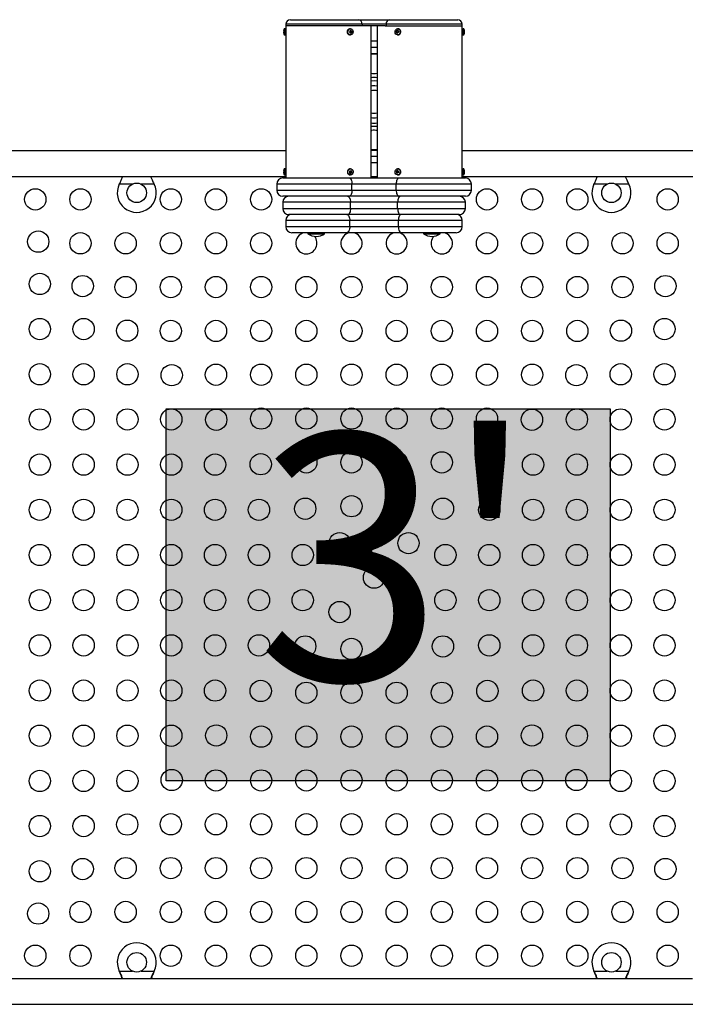
# Model space of a CAD drawing. Units: millimetres. Extents: x -429 to 78, y -315 to 194.
# Drawn here: x -242 to -214, y -71 to -31 of the extents above; entities that cross this region are included whole.
import ezdxf

# ---------------------------------------------------------------- set-up
doc = ezdxf.new("R2010")
doc.units = ezdxf.units.MM
doc.layers.add('CONTOUR', color=7, linetype='Continuous')
doc.layers.add('DIM_IMP_BORDURE', color=7, linetype='Continuous')
doc.styles.add('DIM', font='romans.shx')

msp = doc.modelspace()

# ---------------------------------------------------------------- hatches: boundary and pattern name
at = {"layer": 'DIM_IMP_BORDURE'}
msp.add_hatch(color=256, dxfattribs=at).paths.add_polyline_path([(-235.75487, -46.74685), (-217.51955, -46.74685), (-217.51955, -62.02803), (-235.75487, -62.02803)])

# ---------------------------------------------------------------- linework, layer by layer
at = {"layer": 'CONTOUR'}
for p, q in [((-230.8383, -30.95298), (-230.8383, -31.01548)), ((-227.70401, -30.95298), (-230.8383, -30.95298)), ((-230.8383, -31.01548), (-230.8383, -31.17173)), ((-227.70401, -31.01548), (-230.8383, -31.01548)), ((-230.6508, -30.76548), (-227.85232, -30.76548)), ((-227.85232, -30.76548), (-226.56943, -30.76548)), ((-227.70401, -30.95298), (-227.70401, -31.01548)), ((-226.71717, -30.95298), (-227.70401, -30.95298)), ((-226.76422, -31.01548), (-227.70401, -31.01548)), ((-227.3383, -37.26548), (-227.3383, -31.01548)), ((-227.0883, -31.01548), (-227.0883, -37.26548)), ((-226.76422, -31.01548), (-223.5883, -31.01548)), ((-223.58831, -30.95298), (-226.71717, -30.95298)), ((-226.71717, -30.95298), (-226.71717, -31.01548)), ((-226.56943, -30.76548), (-223.77581, -30.76548)), ((-223.58831, -31.01548), (-223.58831, -30.95298)), ((-223.5883, -31.17173), (-223.5883, -31.01548)), ((-230.86955, -31.14048), (-230.9008, -31.14048)), ((-230.9008, -31.14048), (-230.9008, -31.39048)), ((-230.9008, -31.39048), (-230.86955, -31.39048)), ((-230.86955, -31.14048), (-230.86955, -31.39048)), ((-230.8383, -31.17173), (-230.8383, -31.35923)), ((-230.8383, -31.35923), (-230.8383, -36.92173)), ((-228.20254, -31.14061), (-228.19768, -31.14048)), ((-228.18205, -31.14048), (-228.19768, -31.14048)), ((-228.19768, -31.39048), (-228.18205, -31.39048)), ((-228.18667, -31.31532), (-228.14062, -31.27288)), ((-228.14062, -31.27288), (-228.18008, -31.21579)), ((-228.14062, -31.27288), (-228.11358, -31.27288)), ((-226.28548, -31.25406), (-226.31252, -31.25406)), ((-226.23806, -31.21561), (-226.28548, -31.25406)), ((-226.28548, -31.25406), (-226.24833, -31.31515)), ((-226.22893, -31.14048), (-226.24455, -31.14048)), ((-226.24455, -31.39048), (-226.22893, -31.39048)), ((-226.22334, -31.39032), (-226.22893, -31.39048)), ((-223.5883, -31.35923), (-223.5883, -31.17173)), ((-223.5883, -36.92173), (-223.5883, -31.35923)), ((-223.5258, -31.14048), (-223.55705, -31.14048)), ((-223.55705, -31.39048), (-223.55705, -31.14048)), ((-223.55705, -31.39048), (-223.5258, -31.39048)), ((-223.5258, -31.39048), (-223.5258, -31.14048)), ((-227.0883, -31.65376), (-227.3383, -31.65376)), ((-227.0883, -31.90376), (-227.3383, -31.90376)), ((-227.3383, -32.15376), (-227.0883, -32.15376)), ((-227.27192, -33.48686), (-227.3383, -33.49625)), ((-227.3383, -35.32302), (-227.30281, -35.31313)), ((-230.8383, -36.15298), (-242.30705, -36.15298)), ((-227.3383, -36.12721), (-227.0883, -36.12721)), ((-227.3383, -36.37721), (-227.0883, -36.37721)), ((-212.11955, -36.15298), (-223.5883, -36.15298)), ((-227.3383, -36.62721), (-227.0883, -36.62721)), ((-230.86955, -36.89048), (-230.9008, -36.89048)), ((-230.9008, -36.89048), (-230.9008, -37.14048)), ((-230.9008, -37.14048), (-230.86955, -37.14048)), ((-230.86955, -36.89048), (-230.86955, -37.14048)), ((-230.8383, -36.92173), (-230.8383, -37.10923)), ((-230.8383, -37.10923), (-230.8383, -37.26548)), ((-228.20965, -37.0629), (-228.15562, -37.06062)), ((-228.20163, -36.89057), (-228.19768, -36.89048)), ((-228.18205, -36.89048), (-228.19768, -36.89048)), ((-228.19768, -37.14048), (-228.18205, -37.14048)), ((-228.15562, -37.06062), (-228.15855, -36.96815)), ((-228.15562, -37.06062), (-228.12858, -37.06062)), ((-226.28276, -36.99245), (-226.3098, -36.99245)), ((-226.23218, -36.96563), (-226.28276, -36.99245)), ((-226.28276, -36.99245), (-226.25391, -37.06499)), ((-226.22893, -36.89048), (-226.24455, -36.89048)), ((-226.24455, -37.14048), (-226.22893, -37.14048)), ((-223.5883, -37.10923), (-223.5883, -36.92173)), ((-223.5883, -37.26548), (-223.5883, -37.10923)), ((-223.5258, -36.89048), (-223.55705, -36.89048)), ((-223.55705, -37.14048), (-223.55705, -36.89048)), ((-223.55705, -37.14048), (-223.5258, -37.14048)), ((-223.5258, -37.14048), (-223.5258, -36.89048)), ((-242.30705, -37.20298), (-230.8383, -37.20298)), ((-237.67898, -37.52048), (-237.6665, -37.49652)), ((-237.14273, -37.52048), (-237.67898, -37.52048)), ((-237.6665, -37.49652), (-237.6665, -37.49211)), ((-237.56807, -37.2193), (-237.56284, -37.20298)), ((-236.24763, -37.52048), (-236.78388, -37.52048)), ((-236.36476, -37.20298), (-236.3594, -37.22017)), ((-236.26011, -37.49652), (-236.26011, -37.49211)), ((-236.26011, -37.49652), (-236.24763, -37.52048)), ((-231.2133, -37.51548), (-231.2133, -37.76548)), ((-228.12239, -37.51548), (-231.2133, -37.51548)), ((-230.9633, -37.26548), (-228.23603, -37.26548)), ((-228.23603, -37.26548), (-226.19057, -37.26548)), ((-228.12239, -37.76548), (-228.12239, -37.51548)), ((-226.30421, -37.51548), (-228.12239, -37.51548)), ((-227.3383, -37.20298), (-227.0883, -37.20298)), ((-223.2133, -37.51548), (-226.30421, -37.51548)), ((-226.30421, -37.76548), (-226.30421, -37.51548)), ((-226.19057, -37.26548), (-223.4633, -37.26548)), ((-223.5883, -37.20298), (-212.11955, -37.20298)), ((-223.2133, -37.76548), (-223.2133, -37.51548)), ((-218.17898, -37.52048), (-218.16649, -37.49652)), ((-217.64273, -37.52048), (-218.17898, -37.52048)), ((-218.16649, -37.49652), (-218.16649, -37.49211)), ((-218.06806, -37.2193), (-218.06284, -37.20298)), ((-216.74762, -37.52048), (-217.28387, -37.52048)), ((-216.86476, -37.20298), (-216.8594, -37.22017)), ((-216.76011, -37.49652), (-216.76011, -37.49211)), ((-216.76011, -37.49652), (-216.74762, -37.52048)), ((-231.2133, -37.76548), (-228.12239, -37.76548)), ((-228.12239, -37.76548), (-226.30421, -37.76548)), ((-226.30421, -37.76548), (-223.2133, -37.76548)), ((-228.23603, -38.01548), (-230.9633, -38.01548)), ((-230.9633, -38.26548), (-230.9633, -38.51548)), ((-228.18104, -38.26548), (-230.9633, -38.26548)), ((-226.19057, -38.01548), (-228.23603, -38.01548)), ((-228.18104, -38.51548), (-228.18104, -38.26548)), ((-226.24556, -38.26548), (-228.18104, -38.26548)), ((-226.24556, -38.51548), (-226.24556, -38.26548)), ((-223.4633, -38.26548), (-226.24556, -38.26548)), ((-223.4633, -38.01548), (-226.19057, -38.01548)), ((-223.4633, -38.51548), (-223.4633, -38.26548)), ((-230.9633, -38.51548), (-228.18104, -38.51548)), ((-228.30201, -38.76548), (-230.7133, -38.76548)), ((-226.12459, -38.76548), (-228.30201, -38.76548)), ((-228.18104, -38.51548), (-226.24556, -38.51548)), ((-226.24556, -38.51548), (-223.4633, -38.51548)), ((-223.7133, -38.76548), (-226.12459, -38.76548)), ((-230.8383, -39.01548), (-230.8383, -39.26548)), ((-228.2133, -39.01548), (-230.8383, -39.01548)), ((-228.2133, -39.26548), (-228.2133, -39.01548)), ((-226.2133, -39.01548), (-228.2133, -39.01548)), ((-223.5883, -39.01548), (-226.2133, -39.01548)), ((-226.2133, -39.26548), (-226.2133, -39.01548)), ((-223.5883, -39.26548), (-223.5883, -39.01548)), ((-230.8383, -39.26548), (-228.2133, -39.26548)), ((-228.3383, -39.51548), (-230.5883, -39.51548)), ((-229.9321, -39.51548), (-229.9321, -39.56236)), ((-229.9321, -39.56236), (-229.2445, -39.56236)), ((-229.2445, -39.56236), (-229.2445, -39.51548)), ((-226.0883, -39.51548), (-228.3383, -39.51548)), ((-228.2133, -39.26548), (-226.2133, -39.26548)), ((-226.2133, -39.26548), (-223.5883, -39.26548)), ((-223.8383, -39.51548), (-226.0883, -39.51548)), ((-225.1821, -39.51548), (-225.1821, -39.56236)), ((-225.1821, -39.56236), (-224.4945, -39.56236)), ((-224.4945, -39.56236), (-224.4945, -39.51548)), ((-237.66649, -69.85945), (-237.67898, -69.83548)), ((-237.66649, -69.86544), (-237.67898, -69.83548)), ((-237.67898, -69.83548), (-237.14273, -69.83548)), ((-237.66649, -69.85945), (-237.66649, -69.86544)), ((-236.78387, -69.83548), (-236.24762, -69.83548)), ((-236.24762, -69.83548), (-236.26011, -69.85945)), ((-236.24762, -69.83548), (-236.26011, -69.86544)), ((-236.26011, -69.85945), (-236.26011, -69.86544)), ((-218.16649, -69.86544), (-218.17898, -69.83548)), ((-218.16649, -69.85945), (-218.17898, -69.83548)), ((-218.17898, -69.83548), (-217.64272, -69.83548)), ((-218.16649, -69.85945), (-218.16649, -69.86544)), ((-217.28387, -69.83548), (-216.74762, -69.83548)), ((-216.74762, -69.83548), (-216.76011, -69.86544)), ((-216.74762, -69.83548), (-216.76011, -69.85945)), ((-216.76011, -69.85945), (-216.76011, -69.86544)), ((-214.13792, -70.15298), (-242.30705, -70.15298)), ((-242.30705, -71.20298), (-213.92252, -71.20298))]:
    msp.add_line(p, q, dxfattribs=at)
at = {"layer": 'CONTOUR', "flags": 128}
for points in [[(-228.28229, -31.34346), (-228.30028, -31.30534), (-228.3059, -31.26241), (-228.29846, -31.21986), (-228.27887, -31.18281), (-228.24948, -31.15573), (-228.21385, -31.14189), (-228.20254, -31.14061)], [(-228.26666, -31.34346), (-228.28465, -31.30534), (-228.29027, -31.26241), (-228.28284, -31.21986), (-228.26324, -31.18281), (-228.23386, -31.15573), (-228.19822, -31.14189), (-228.16064, -31.14295), (-228.12564, -31.1588), (-228.09744, -31.18751), (-228.07945, -31.22563), (-228.07383, -31.26855), (-228.08127, -31.31111), (-228.10086, -31.34816), (-228.13024, -31.37524), (-228.16588, -31.38908), (-228.20346, -31.38801), (-228.23846, -31.37217), (-228.26666, -31.34346)], [(-226.18234, -31.36778), (-226.21639, -31.38618), (-226.25384, -31.39002), (-226.29017, -31.37884), (-226.32099, -31.35399), (-226.3426, -31.31846), (-226.35238, -31.27655), (-226.34915, -31.23329), (-226.33331, -31.19393), (-226.30676, -31.16319), (-226.27271, -31.14479), (-226.23526, -31.14095), (-226.19893, -31.15212), (-226.16811, -31.17698), (-226.1465, -31.2125), (-226.13672, -31.25442), (-226.13995, -31.29767), (-226.15579, -31.33704), (-226.18234, -31.36778)], [(-226.16671, -31.36778), (-226.20077, -31.38618), (-226.22334, -31.39032)], [(-227.3383, -33.27446), (-227.32297, -33.27238), (-227.2133, -33.26548)], [(-227.0883, -33.49625), (-227.17612, -33.48529), (-227.27192, -33.48686)], [(-227.2133, -33.26548), (-227.10363, -33.27238), (-227.0883, -33.27446)], [(-227.25517, -33.67361), (-227.33561, -33.68797), (-227.3383, -33.68871)], [(-230.92365, -36.97035), (-230.9255, -36.96993), (-230.92682, -36.9695), (-230.92762, -36.96907), (-230.92788, -36.96864), (-230.92762, -36.96821), (-230.92682, -36.96778), (-230.9255, -36.96735), (-230.92365, -36.96693)], [(-228.18601, -36.89057), (-228.14877, -36.89654), (-228.11554, -36.91686), (-228.09034, -36.94907), (-228.0762, -36.98929), (-228.07483, -37.03268), (-228.08639, -37.07399), (-228.10948, -37.10824), (-228.14133, -37.13131), (-228.1781, -37.1404), (-228.21533, -37.13443), (-228.24856, -37.11411), (-228.27376, -37.0819), (-228.2879, -37.04167), (-228.28928, -36.99829), (-228.27772, -36.95698), (-228.25462, -36.92273), (-228.22277, -36.89966), (-228.18601, -36.89057)], [(-226.14617, -36.96332), (-226.13666, -37.00532), (-226.14015, -37.04855), (-226.15624, -37.08778), (-226.18298, -37.1183), (-226.21715, -37.13641), (-226.25462, -37.13994), (-226.29088, -37.12846), (-226.32155, -37.10335), (-226.34293, -37.06765), (-226.35245, -37.02565), (-226.34895, -36.98242), (-226.33286, -36.94319), (-226.30612, -36.91267), (-226.27195, -36.89456), (-226.23448, -36.89103), (-226.19823, -36.90251), (-226.16756, -36.92762), (-226.14617, -36.96332)], [(-228.23603, -37.26548), (-228.21386, -37.27029), (-228.19254, -37.28451), (-228.1729, -37.30762), (-228.15568, -37.33871), (-228.14154, -37.37659), (-228.13104, -37.41981), (-228.12458, -37.46671), (-228.12239, -37.51548)], [(-226.19057, -37.26548), (-226.21274, -37.27029), (-226.23406, -37.28451), (-226.25371, -37.30762), (-226.27093, -37.33871), (-226.28506, -37.37659), (-226.29556, -37.41981), (-226.30203, -37.46671), (-226.30421, -37.51548)], [(-228.12239, -37.76548), (-228.12458, -37.81426), (-228.13104, -37.86116), (-228.14154, -37.90438), (-228.15568, -37.94226), (-228.1729, -37.97335), (-228.19254, -37.99645), (-228.21386, -38.01068), (-228.23603, -38.01548)], [(-226.30421, -37.76548), (-226.30203, -37.81426), (-226.29556, -37.86116), (-226.28506, -37.90438), (-226.27093, -37.94226), (-226.25371, -37.97335), (-226.23406, -37.99645), (-226.21274, -38.01068), (-226.19057, -38.01548)], [(-228.30201, -38.01548), (-228.27841, -38.02029), (-228.25572, -38.03451), (-228.2348, -38.05762), (-228.21647, -38.08871), (-228.20143, -38.12659), (-228.19025, -38.16981), (-228.18337, -38.21671), (-228.18104, -38.26548)], [(-226.12459, -38.01548), (-226.14819, -38.02029), (-226.17088, -38.03451), (-226.1918, -38.05762), (-226.21013, -38.08871), (-226.22517, -38.12659), (-226.23635, -38.16981), (-226.24323, -38.21671), (-226.24556, -38.26548)], [(-228.3383, -38.76548), (-228.31391, -38.77029), (-228.29047, -38.78451), (-228.26885, -38.80762), (-228.24991, -38.83871), (-228.23437, -38.87659), (-228.22282, -38.91981), (-228.2157, -38.96671), (-228.2133, -39.01548)], [(-228.18104, -38.51548), (-228.18337, -38.56426), (-228.19025, -38.61116), (-228.20143, -38.65438), (-228.21647, -38.69226), (-228.2348, -38.72335), (-228.25572, -38.74645), (-228.27841, -38.76068), (-228.30201, -38.76548)], [(-226.24556, -38.51548), (-226.24323, -38.56426), (-226.23635, -38.61116), (-226.22517, -38.65438), (-226.21013, -38.69226), (-226.1918, -38.72335), (-226.17088, -38.74645), (-226.14819, -38.76068), (-226.12459, -38.76548)], [(-226.0883, -38.76548), (-226.11269, -38.77029), (-226.13614, -38.78451), (-226.15775, -38.80762), (-226.17669, -38.83871), (-226.19223, -38.87659), (-226.20379, -38.91981), (-226.2109, -38.96671), (-226.2133, -39.01548)], [(-228.2133, -39.26548), (-228.2157, -39.31426), (-228.22282, -39.36116), (-228.23437, -39.40438), (-228.24991, -39.44226), (-228.26885, -39.47335), (-228.29047, -39.49645), (-228.31391, -39.51068), (-228.3383, -39.51548)], [(-226.2133, -39.26548), (-226.2109, -39.31426), (-226.20379, -39.36116), (-226.19223, -39.40438), (-226.17669, -39.44226), (-226.15775, -39.47335), (-226.13614, -39.49645), (-226.11269, -39.51068), (-226.0883, -39.51548)]]:
    msp.add_lwpolyline(points, dxfattribs=at)
at = {"layer": 'CONTOUR'}
for centre, radius in [((-236.9633, -37.87798), 0.4), ((-217.4633, -37.87798), 0.4), ((-241.13005, -38.14673), 0.4375), ((-239.27448, -38.14673), 0.4375), ((-235.56335, -38.14673), 0.4375), ((-233.70778, -38.14673), 0.4375), ((-231.85222, -38.14673), 0.4375), ((-222.57438, -38.14673), 0.4375), ((-220.71882, -38.14673), 0.4375), ((-218.86325, -38.14673), 0.4375), ((-215.15212, -38.14673), 0.4375), ((-241.01093, -39.88036), 0.4375), ((-239.27448, -39.94673), 0.4375), ((-237.41892, -39.94673), 0.4375), ((-235.56335, -39.94673), 0.4375), ((-233.70778, -39.94673), 0.4375), ((-231.85222, -39.94673), 0.4375), ((-222.57438, -39.94673), 0.4375), ((-220.71882, -39.94673), 0.4375), ((-218.86325, -39.94673), 0.4375), ((-217.00768, -39.94673), 0.4375), ((-215.15212, -39.94673), 0.4375), ((-240.94455, -41.6168), 0.4375), ((-239.18272, -41.70856), 0.4375), ((-237.41892, -41.74673), 0.4375), ((-235.56335, -41.74673), 0.4375), ((-233.70778, -41.74673), 0.4375), ((-231.85222, -41.74673), 0.4375), ((-229.99665, -41.74673), 0.4375), ((-228.14108, -41.74673), 0.4375), ((-226.28552, -41.74673), 0.4375), ((-224.42995, -41.74673), 0.4375), ((-222.57438, -41.74673), 0.4375), ((-220.71882, -41.74673), 0.4375), ((-218.86325, -41.74673), 0.4375), ((-217.00768, -41.74673), 0.4375), ((-215.24388, -41.70856), 0.4375), ((-240.94455, -43.47237), 0.4375), ((-239.14455, -43.47237), 0.4375), ((-237.35452, -43.53677), 0.4375), ((-235.56335, -43.54673), 0.4375), ((-233.70778, -43.54673), 0.4375), ((-231.85222, -43.54673), 0.4375), ((-229.99665, -43.54673), 0.4375), ((-228.14108, -43.54673), 0.4375), ((-226.28552, -43.54673), 0.4375), ((-224.42995, -43.54673), 0.4375), ((-222.57438, -43.54673), 0.4375), ((-220.71882, -43.54673), 0.4375), ((-218.86325, -43.54673), 0.4375), ((-217.07209, -43.53677), 0.4375), ((-215.28205, -43.47237), 0.4375), ((-240.94455, -45.32793), 0.4375), ((-239.14455, -45.32793), 0.4375), ((-237.34455, -45.32793), 0.4375), ((-235.52631, -45.36497), 0.4375), ((-233.70778, -45.34673), 0.4375), ((-231.85222, -45.34673), 0.4375), ((-229.99665, -45.34673), 0.4375), ((-228.14108, -45.34673), 0.4375), ((-226.28552, -45.34673), 0.4375), ((-224.42995, -45.34673), 0.4375), ((-222.57438, -45.34673), 0.4375), ((-220.71882, -45.34673), 0.4375), ((-218.90029, -45.36497), 0.4375), ((-217.08205, -45.32793), 0.4375), ((-215.28205, -45.32793), 0.4375), ((-240.94455, -47.1835), 0.4375), ((-239.14455, -47.1835), 0.4375), ((-237.34455, -47.1835), 0.4375), ((-235.54455, -47.1835), 0.4375), ((-233.6981, -47.19318), 0.4375), ((-231.85222, -47.14673), 0.4375), ((-229.99665, -47.14673), 0.4375), ((-228.14108, -47.14673), 0.4375), ((-226.28552, -47.14673), 0.4375), ((-224.42995, -47.14673), 0.4375), ((-222.57438, -47.14673), 0.4375), ((-220.7285, -47.19318), 0.4375), ((-218.88205, -47.1835), 0.4375), ((-217.08205, -47.1835), 0.4375), ((-215.28205, -47.1835), 0.4375), ((-229.99665, -48.94673), 0.4375), ((-228.14108, -48.94673), 0.4375), ((-226.28552, -48.94673), 0.4375), ((-224.42995, -48.94673), 0.4375), ((-240.94455, -49.03907), 0.4375), ((-239.14455, -49.03907), 0.4375), ((-237.34455, -49.03907), 0.4375), ((-235.54455, -49.03907), 0.4375), ((-233.74455, -49.03907), 0.4375), ((-231.8699, -49.02139), 0.4375), ((-222.5567, -49.02139), 0.4375), ((-220.68205, -49.03907), 0.4375), ((-218.88205, -49.03907), 0.4375), ((-217.08205, -49.03907), 0.4375), ((-215.28205, -49.03907), 0.4375), ((-240.94455, -50.89463), 0.4375), ((-239.14455, -50.89463), 0.4375), ((-237.34455, -50.89463), 0.4375), ((-235.54455, -50.89463), 0.4375), ((-233.74455, -50.89463), 0.4375), ((-231.94455, -50.89463), 0.4375), ((-230.04169, -50.84959), 0.4375), ((-228.14108, -50.74673), 0.4375), ((-226.28552, -50.74673), 0.4375), ((-224.38491, -50.84959), 0.4375), ((-222.48205, -50.89463), 0.4375), ((-220.68205, -50.89463), 0.4375), ((-218.88205, -50.89463), 0.4375), ((-217.08205, -50.89463), 0.4375), ((-215.28205, -50.89463), 0.4375), ((-228.62748, -52.26381), 0.4375), ((-225.79912, -52.26381), 0.4375), ((-240.94455, -52.7502), 0.4375), ((-239.14455, -52.7502), 0.4375), ((-237.34455, -52.7502), 0.4375), ((-235.54455, -52.7502), 0.4375), ((-233.74455, -52.7502), 0.4375), ((-231.94455, -52.7502), 0.4375), ((-230.14455, -52.7502), 0.4375), ((-224.28205, -52.7502), 0.4375), ((-222.48205, -52.7502), 0.4375), ((-220.68205, -52.7502), 0.4375), ((-218.88205, -52.7502), 0.4375), ((-217.08205, -52.7502), 0.4375), ((-215.28205, -52.7502), 0.4375), ((-227.2133, -53.67798), 0.4375), ((-240.94455, -54.60577), 0.4375), ((-239.14455, -54.60577), 0.4375), ((-237.34455, -54.60577), 0.4375), ((-235.54455, -54.60577), 0.4375), ((-233.74455, -54.60577), 0.4375), ((-231.94455, -54.60577), 0.4375), ((-230.14455, -54.60577), 0.4375), ((-224.28205, -54.60577), 0.4375), ((-222.48205, -54.60577), 0.4375), ((-220.68205, -54.60577), 0.4375), ((-218.88205, -54.60577), 0.4375), ((-217.08205, -54.60577), 0.4375), ((-215.28205, -54.60577), 0.4375), ((-228.62748, -55.09216), 0.4375), ((-225.79912, -55.09216), 0.4375), ((-240.94455, -56.46133), 0.4375), ((-239.14455, -56.46133), 0.4375), ((-237.34455, -56.46133), 0.4375), ((-235.54455, -56.46133), 0.4375), ((-233.74455, -56.46133), 0.4375), ((-231.94455, -56.46133), 0.4375), ((-230.04169, -56.50638), 0.4375), ((-228.14108, -56.60923), 0.4375), ((-226.28552, -56.60923), 0.4375), ((-224.38491, -56.50638), 0.4375), ((-222.48205, -56.46133), 0.4375), ((-220.68205, -56.46133), 0.4375), ((-218.88205, -56.46133), 0.4375), ((-217.08205, -56.46133), 0.4375), ((-215.28205, -56.46133), 0.4375), ((-240.94455, -58.3169), 0.4375), ((-239.14455, -58.3169), 0.4375), ((-237.34455, -58.3169), 0.4375), ((-235.54455, -58.3169), 0.4375), ((-233.74455, -58.3169), 0.4375), ((-231.8699, -58.33458), 0.4375), ((-229.99665, -58.40923), 0.4375), ((-228.14108, -58.40923), 0.4375), ((-226.28552, -58.40923), 0.4375), ((-224.42995, -58.40923), 0.4375), ((-222.5567, -58.33458), 0.4375), ((-220.68205, -58.3169), 0.4375), ((-218.88205, -58.3169), 0.4375), ((-217.08205, -58.3169), 0.4375), ((-215.28205, -58.3169), 0.4375), ((-240.94455, -60.17247), 0.4375), ((-239.14455, -60.17247), 0.4375), ((-237.34455, -60.17247), 0.4375), ((-235.54455, -60.17247), 0.4375), ((-233.6981, -60.16279), 0.4375), ((-231.85222, -60.20923), 0.4375), ((-229.99665, -60.20923), 0.4375), ((-228.14108, -60.20923), 0.4375), ((-226.28552, -60.20923), 0.4375), ((-224.42995, -60.20923), 0.4375), ((-222.57438, -60.20923), 0.4375), ((-220.7285, -60.16279), 0.4375), ((-218.88205, -60.17247), 0.4375), ((-217.08205, -60.17247), 0.4375), ((-215.28205, -60.17247), 0.4375), ((-240.94455, -62.02803), 0.4375), ((-239.14455, -62.02803), 0.4375), ((-237.34455, -62.02803), 0.4375), ((-235.52631, -61.99099), 0.4375), ((-233.70778, -62.00923), 0.4375), ((-231.85222, -62.00923), 0.4375), ((-229.99665, -62.00923), 0.4375), ((-228.14108, -62.00923), 0.4375), ((-226.28552, -62.00923), 0.4375), ((-224.42995, -62.00923), 0.4375), ((-222.57438, -62.00923), 0.4375), ((-220.71882, -62.00923), 0.4375), ((-218.90029, -61.99099), 0.4375), ((-217.08205, -62.02803), 0.4375), ((-215.28205, -62.02803), 0.4375), ((-240.94455, -63.8836), 0.4375), ((-239.14455, -63.8836), 0.4375), ((-237.35452, -63.8192), 0.4375), ((-235.56335, -63.80923), 0.4375), ((-233.70778, -63.80923), 0.4375), ((-231.85222, -63.80923), 0.4375), ((-229.99665, -63.80923), 0.4375), ((-228.14108, -63.80923), 0.4375), ((-226.28552, -63.80923), 0.4375), ((-224.42995, -63.80923), 0.4375), ((-222.57438, -63.80923), 0.4375), ((-220.71882, -63.80923), 0.4375), ((-218.86325, -63.80923), 0.4375), ((-217.07209, -63.8192), 0.4375), ((-215.28205, -63.8836), 0.4375), ((-240.94455, -65.73917), 0.4375), ((-239.18272, -65.64741), 0.4375), ((-237.41892, -65.60923), 0.4375), ((-235.56335, -65.60923), 0.4375), ((-233.70778, -65.60923), 0.4375), ((-231.85222, -65.60923), 0.4375), ((-229.99665, -65.60923), 0.4375), ((-228.14108, -65.60923), 0.4375), ((-226.28552, -65.60923), 0.4375), ((-224.42995, -65.60923), 0.4375), ((-222.57438, -65.60923), 0.4375), ((-220.71882, -65.60923), 0.4375), ((-218.86325, -65.60923), 0.4375), ((-217.00768, -65.60923), 0.4375), ((-215.24388, -65.64741), 0.4375), ((-241.01093, -67.47561), 0.4375), ((-239.27448, -67.40923), 0.4375), ((-237.41892, -67.40923), 0.4375), ((-235.56335, -67.40923), 0.4375), ((-233.70778, -67.40923), 0.4375), ((-231.85222, -67.40923), 0.4375), ((-229.99665, -67.40923), 0.4375), ((-228.14108, -67.40923), 0.4375), ((-226.28552, -67.40923), 0.4375), ((-224.42995, -67.40923), 0.4375), ((-222.57438, -67.40923), 0.4375), ((-220.71882, -67.40923), 0.4375), ((-218.86325, -67.40923), 0.4375), ((-217.00768, -67.40923), 0.4375), ((-215.15212, -67.40923), 0.4375), ((-241.13005, -69.20923), 0.4375), ((-239.27448, -69.20923), 0.4375), ((-236.9633, -69.47798), 0.4), ((-235.56335, -69.20923), 0.4375), ((-233.70778, -69.20923), 0.4375), ((-231.85222, -69.20923), 0.4375), ((-229.99665, -69.20923), 0.4375), ((-228.14108, -69.20923), 0.4375), ((-226.28552, -69.20923), 0.4375), ((-224.42995, -69.20923), 0.4375), ((-222.57438, -69.20923), 0.4375), ((-220.71882, -69.20923), 0.4375), ((-218.86325, -69.20923), 0.4375), ((-217.4633, -69.47798), 0.4), ((-215.15212, -69.20923), 0.4375)]:
    msp.add_circle(centre, radius, dxfattribs=at)
for centre, radius, start, end in [((-230.6508, -30.95298), 0.1875, 90, 180), ((-227.8745, -30.93544), 0.1714, 354.124883, 82.564949), ((-226.54687, -30.93521), 0.17122, 97.570999, 185.958704), ((-223.77581, -30.95298), 0.1875, 0, 90), ((-230.7672, -31.23624), 0.16068, 166.819914, 193.180086), ((-230.82416, -31.22893), 0.10372, 163.575362, 181.765774), ((-230.76724, -31.29475), 0.16064, 169.501674, 181.456831), ((-230.82464, -31.30212), 0.10323, 163.546452, 196.453548), ((-230.66643, -31.26548), 0.26562, 151.927513, 166.951228), ((-230.66643, -31.26548), 0.26563, 193.048772, 208.072487), ((-230.86955, -31.17173), 0.03125, 0, 90), ((-230.86955, -31.35923), 0.03125, 270, 0), ((-228.19587, -31.28761), 0.10289, 212.87399, 268.994201), ((-228.63393, -30.75358), 0.64774, 308.842278, 316.48108), ((-228.66906, -31.61729), 0.56907, 30.161658, 39.139068), ((-228.58329, -30.82685), 0.64774, 308.842278, 316.48108), ((-228.6056, -31.55881), 0.56907, 30.161658, 39.139068), ((-225.84894, -31.75787), 0.68464, 125.455322, 132.618782), ((-225.81487, -31.00397), 0.55696, 206.681698, 215.929342), ((-225.80228, -31.83459), 0.68464, 125.455322, 132.618782), ((-225.74843, -30.95009), 0.55696, 206.681698, 215.929342), ((-226.2448, -31.26699), 0.1275, 307.764176, 82.84974), ((-221.83933, -31.26549), 1.75072, 177.473656, 182.557578), ((-223.55705, -31.17173), 0.03125, 90, 180), ((-223.55705, -31.35923), 0.03125, 180, 270), ((-223.76018, -31.26548), 0.26562, 12.452775, 28.072487), ((-223.76018, -31.26548), 0.26562, 331.927513, 347.547225), ((-223.58643, -31.22716), 0.0877, 342.135776, 12.480417), ((-223.67464, -31.29242), 0.17592, 347.404894, 12.595106), ((-223.58715, -31.30376), 0.08843, 342.208322, 3.002463), ((-223.67427, -31.23854), 0.17555, 351.171635, 2.189256), ((-227.2133, -32.57798), 0.4, 71.790043, 108.209957), ((-227.2133, -32.57798), 0.4, 251.790043, 288.209957), ((-227.2133, -34.14048), 1, 82.819244, 97.180756), ((-227.2133, -34.14048), 0.46875, 74.53399, 105.46601), ((-227.2133, -34.14048), 0.46875, 74.53399, 95.124556), ((-227.2133, -34.14048), 0.46875, 254.53399, 285.46601), ((-227.2133, -34.14048), 0.65625, 259.019425, 280.980575), ((-227.2133, -34.14048), 0.875, 261.786789, 278.213211), ((-227.2133, -34.14048), 1, 262.819244, 277.180756), ((-227.2133, -35.70298), 0.4, 71.790043, 102.930378), ((-227.2133, -35.70298), 0.4, 251.790043, 288.209957), ((-230.66643, -37.01548), 0.26563, 151.927513, 169.828887), ((-230.66677, -37.01377), 0.26111, 169.66508, 190.33492), ((-230.66677, -37.0172), 0.26111, 179.62418, 190.33491), ((-230.92438, -37.0648), 0.00425, 80.08431, 145.447284), ((-230.66643, -37.01548), 0.26562, 190.171113, 208.072487), ((-230.86955, -36.92173), 0.03125, 0, 90), ((-230.86955, -37.10923), 0.03125, 270, 0), ((-228.18366, -37.01527), 0.12599, 98.201613, 263.611943), ((-228.55988, -27.78441), 9.1925, 272.164568, 272.670729), ((-228.72811, -37.03357), 0.51929, 356.635599, 6.991816), ((-228.55691, -27.8781), 9.1925, 272.164568, 272.670729), ((-228.64697, -37.03014), 0.51929, 356.635599, 6.991816), ((-225.86277, -37.74643), 0.87654, 115.202665, 120.663599), ((-225.79833, -36.83839), 0.53418, 196.762516, 206.608958), ((-225.82889, -37.83163), 0.87654, 115.202665, 120.663599), ((-225.72454, -36.79927), 0.53418, 196.762516, 206.608958), ((-226.23217, -36.99772), 0.10729, 18.700984, 88.266485), ((-226.24193, -37.01737), 0.1238, 276.027415, 25.885724), ((-221.83933, -37.01548), 1.75072, 177.442422, 182.526344), ((-223.55705, -36.92173), 0.03125, 90, 180), ((-223.55705, -37.10923), 0.03125, 180, 270), ((-223.76018, -37.01548), 0.26563, 11.19714, 28.072487), ((-223.76018, -37.01548), 0.26562, 331.927513, 348.80286), ((-223.5462, -36.9729), 0.04745, 335.682737, 10.933528), ((-223.71508, -37.03504), 0.21636, 348.644837, 11.355163), ((-223.54627, -37.05808), 0.04752, 335.689464, 8.769732), ((-223.71473, -36.99592), 0.21601, 354.804654, 4.191714), ((-236.9633, -37.87798), 0.8, 153.456637, 26.543363), ((-230.9633, -37.51548), 0.25, 90, 180), ((-223.4633, -37.51548), 0.25, 0, 90), ((-217.4633, -37.87798), 0.8, 153.456637, 26.543363), ((-230.9633, -37.76548), 0.25, 180, 270), ((-223.4633, -37.76548), 0.25, 270, 0), ((-230.7133, -38.26548), 0.25, 90, 180), ((-223.7133, -38.26548), 0.25, 0, 90), ((-230.7133, -38.51548), 0.25, 180, 270), ((-230.5883, -39.01548), 0.25, 90, 180), ((-223.8383, -39.01548), 0.25, 0, 90), ((-223.7133, -38.51548), 0.25, 270, 0), ((-230.5883, -39.26548), 0.25, 180, 270), ((-229.99665, -39.94673), 0.4375, 99.696321, 270), ((-229.55507, -38.97257), 0.7, 237.410494, 267.278939), ((-229.62153, -38.97257), 0.7, 272.721061, 302.589506), ((-228.14108, -39.94673), 0.4375, 99.696321, 270), ((-228.14108, -39.94673), 0.4375, 270, 80.303679), ((-226.28552, -39.94673), 0.4375, 99.696321, 270), ((-226.28552, -39.94673), 0.4375, 270, 80.303679), ((-224.80507, -38.97257), 0.7, 237.410494, 267.278939), ((-224.87153, -38.97257), 0.7, 272.721061, 302.589506), ((-224.42995, -39.94673), 0.4375, 270, 80.303679), ((-223.8383, -39.26548), 0.25, 270, 0), ((-229.99665, -39.94673), 0.4375, 270, 40.212715), ((-224.42995, -39.94673), 0.4375, 139.787285, 270), ((-236.9633, -69.47798), 0.8, 333.456637, 206.543363), ((-217.4633, -69.47798), 0.8, 333.456637, 206.543363)]:
    msp.add_arc(centre, radius, start, end, dxfattribs=at)
for points, knots in [([(-230.8383, -31.34361), (-230.83826, -31.34275), (-230.83818, -31.34102), (-230.83763, -31.32757), (-230.83702, -31.30775), (-230.83658, -31.28299), (-230.83651, -31.2563), (-230.83685, -31.23069), (-230.83744, -31.20883), (-230.83801, -31.19397), (-230.83832, -31.18692), (-230.83827, -31.18805), (-230.83826, -31.18832)], [0, 0, 0, 0, 0.10729758, 0.21459257, 0.32195466, 0.42936069, 0.53669373, 0.64395074, 0.75124737, 0.85863738, 0.96602887, 1, 1, 1, 1]), ([(-228.20289, -31.14183), (-228.21174, -31.14248), (-228.2324, -31.14401), (-228.26184, -31.16057), (-228.28773, -31.18711), (-228.30498, -31.22169), (-228.31194, -31.2608), (-228.30762, -31.29995), (-228.29675, -31.3267), (-228.28845, -31.3393), (-228.28684, -31.34173)], [0, 0, 0, 0, 0.10577668, 0.24715039, 0.38904632, 0.53298492, 0.6790945, 0.8268711, 0.96655682, 1, 1, 1, 1]), ([(-228.28684, -31.34173), (-228.28226, -31.34766), (-228.26984, -31.36374), (-228.24276, -31.38182), (-228.21437, -31.39165), (-228.19794, -31.38951), (-228.19363, -31.38894)], [0, 0, 0, 0, 0.19933713, 0.54103176, 0.87963081, 1, 1, 1, 1]), ([(-226.16259, -31.36648), (-226.15711, -31.36149), (-226.14252, -31.34819), (-226.12544, -31.31928), (-226.11546, -31.28116), (-226.11671, -31.24093), (-226.12932, -31.20285), (-226.15239, -31.17066), (-226.18361, -31.14914), (-226.2121, -31.13934), (-226.22845, -31.14146), (-226.23267, -31.142)], [0, 0, 0, 0, 0.07404824, 0.19732587, 0.32207699, 0.4483866, 0.57580557, 0.70372426, 0.8310514, 0.9563258, 1, 1, 1, 1]), ([(-226.22293, -31.38903), (-226.21437, -31.3884), (-226.19441, -31.38693), (-226.17459, -31.37588), (-226.16402, -31.3676), (-226.16259, -31.36648)], [0, 0, 0, 0, 0.39338892, 0.91790721, 1, 1, 1, 1]), ([(-230.8383, -36.93736), (-230.83826, -36.93822), (-230.83818, -36.93995), (-230.83763, -36.9534), (-230.83702, -36.97322), (-230.83658, -36.99797), (-230.83651, -37.02466), (-230.83685, -37.05028), (-230.83744, -37.07214), (-230.83801, -37.087), (-230.83832, -37.09405), (-230.83827, -37.09292), (-230.83826, -37.09265)], [0, 0, 0, 0, 0.10729758, 0.21459257, 0.32195466, 0.42936069, 0.53669373, 0.64395074, 0.75124737, 0.85863738, 0.96602887, 1, 1, 1, 1]), ([(-228.20196, -36.89057), (-228.20928, -36.89136), (-228.22832, -36.8934), (-228.25717, -36.90707), (-228.28418, -36.93236), (-228.30292, -36.96587), (-228.31157, -37.00448), (-228.30901, -37.04466), (-228.29511, -37.08221), (-228.27093, -37.11353), (-228.239, -37.1334), (-228.21279, -37.14202), (-228.19912, -37.13998), (-228.19748, -37.13973)], [0, 0, 0, 0, 0.06208139, 0.16153716, 0.26130399, 0.36241042, 0.46507881, 0.56898103, 0.67374593, 0.77884715, 0.88332393, 0.98600149, 1, 1, 1, 1]), ([(-226.1261, -36.96482), (-226.12924, -36.95798), (-226.13783, -36.93925), (-226.16008, -36.91367), (-226.19263, -36.89566), (-226.21811, -36.88832), (-226.23059, -36.89069), (-226.23116, -36.8908)], [0, 0, 0, 0, 0.15959791, 0.43742376, 0.71467869, 0.98685723, 1, 1, 1, 1]), ([(-226.22706, -37.1399), (-226.22588, -37.14006), (-226.21295, -37.14188), (-226.18814, -37.13343), (-226.15732, -37.11477), (-226.13349, -37.0854), (-226.11875, -37.04945), (-226.11482, -37.01044), (-226.11974, -36.98183), (-226.1251, -36.96751), (-226.1261, -36.96482)], [0, 0, 0, 0, 0.0157654, 0.17318794, 0.32947399, 0.48692489, 0.64680029, 0.80895644, 0.96408969, 1, 1, 1, 1]), ([(-237.6665, -37.49652), (-237.64374, -37.45107), (-237.59868, -37.36104), (-237.55743, -37.26025), (-237.54159, -37.21056), (-237.53917, -37.20298)], [0, 0, 0, 0, 0.46356761, 0.91819349, 1, 1, 1, 1]), ([(-236.38841, -37.20298), (-236.38574, -37.21086), (-236.36985, -37.25779), (-236.32913, -37.35618), (-236.28466, -37.4466), (-236.26011, -37.49652)], [0, 0, 0, 0, 0.08283304, 0.4936263, 1, 1, 1, 1]), ([(-218.16649, -37.49652), (-218.14374, -37.45107), (-218.09868, -37.36104), (-218.05743, -37.26025), (-218.04159, -37.21056), (-218.03917, -37.20298)], [0, 0, 0, 0, 0.46356761, 0.91819349, 1, 1, 1, 1]), ([(-216.88841, -37.20298), (-216.88574, -37.21086), (-216.86984, -37.25779), (-216.82912, -37.35618), (-216.78466, -37.4466), (-216.76011, -37.49652)], [0, 0, 0, 0, 0.08283304, 0.4936263, 1, 1, 1, 1]), ([(-237.53819, -70.15298), (-237.54086, -70.14511), (-237.55676, -70.09818), (-237.59748, -69.99978), (-237.64194, -69.90937), (-237.66649, -69.85945)], [0, 0, 0, 0, 0.08283304, 0.4936263, 1, 1, 1, 1]), ([(-237.56185, -70.15298), (-237.56654, -70.13764), (-237.58248, -70.08557), (-237.61756, -69.9892), (-237.64952, -69.90838), (-237.66649, -69.86544)], [0, 0, 0, 0, 0.16381387, 0.55580425, 1, 1, 1, 1]), ([(-236.26011, -69.85945), (-236.28286, -69.9049), (-236.32793, -69.99492), (-236.36917, -70.09572), (-236.38502, -70.14541), (-236.38743, -70.15298)], [0, 0, 0, 0, 0.46356761, 0.91819349, 1, 1, 1, 1]), ([(-236.26011, -69.86544), (-236.28348, -69.9228), (-236.32299, -70.01976), (-236.35194, -70.11435), (-236.36376, -70.15298)], [0, 0, 0, 0, 0.59156293, 1, 1, 1, 1]), ([(-218.03819, -70.15298), (-218.04086, -70.14511), (-218.05675, -70.09818), (-218.09748, -69.99978), (-218.14194, -69.90937), (-218.16649, -69.85945)], [0, 0, 0, 0, 0.08283304, 0.4936263, 1, 1, 1, 1]), ([(-218.06184, -70.15298), (-218.06654, -70.13764), (-218.08248, -70.08557), (-218.11756, -69.9892), (-218.14952, -69.90838), (-218.16649, -69.86544)], [0, 0, 0, 0, 0.16381387, 0.55580425, 1, 1, 1, 1]), ([(-216.76011, -69.85945), (-216.78286, -69.9049), (-216.82792, -69.99492), (-216.86917, -70.09572), (-216.88501, -70.14541), (-216.88743, -70.15298)], [0, 0, 0, 0, 0.46356761, 0.91819349, 1, 1, 1, 1]), ([(-216.76011, -69.86544), (-216.78348, -69.9228), (-216.82299, -70.01976), (-216.85194, -70.11435), (-216.86376, -70.15298)], [0, 0, 0, 0, 0.59156293, 1, 1, 1, 1])]:
    msp.add_open_spline(points, degree=3, knots=knots, dxfattribs=at)
at = {"layer": 'DIM_IMP_BORDURE'}
msp.add_lwpolyline([(-235.75487, -46.74685), (-217.51955, -46.74685), (-217.51955, -62.02803), (-235.75487, -62.02803)], close=True, dxfattribs=at)

# ---------------------------------------------------------------- texts
at = {"layer": 'DIM_IMP_BORDURE', "insert": (-226.28127, -54.14978), "char_height": 10.14, "width": 19.027177, "attachment_point": 5, "style": 'DIM'}
msp.add_mtext("{3'}", dxfattribs=at)

doc.saveas('drawing.dxf')
